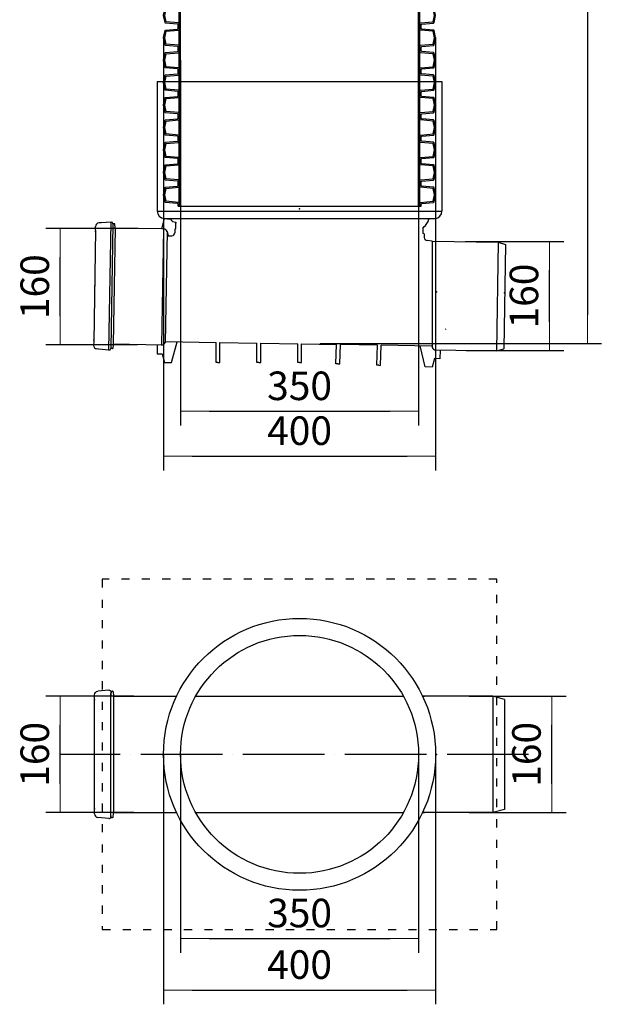
# Model space of a CAD drawing. Units: millimetres. Extents: x 6234 to 16249, y -4391 to -1691.
# Drawn here: x 15383 to 16249, y -4345 to -2897 of the extents above; entities that cross this region are included whole.
import ezdxf

# ---------------------------------------------------------------- set-up
doc = ezdxf.new("R2010")
doc.units = ezdxf.units.MM
doc.linetypes.add('ACAD_ISO03W100', pattern=[30, 12, -18])
doc.linetypes.add('ACAD_ISO04W100', pattern=[30, 24, -3, 0, -3])
doc.layers.add('dim', color=253, linetype='Continuous', lineweight=25)
doc.layers.add('DIMENSIONS', color=240, linetype='Continuous', lineweight=5)
for name, color, linetype in [('MABO-1', 7, 'Continuous'), ('NODE', 1, 'Continuous'), ('Osi', 82, 'ACAD_ISO04W100'), ('PIPELIFE', 7, 'Continuous')]:
    doc.layers.add(name, color=color, linetype=linetype)
doc.styles.add('SEACAD_Arial', font='arial.ttf')
doc.dimstyles.new('ECO', dxfattribs={"dimscale": 0.3, "dimtxt": 140, "dimasz": 140, "dimexe": 70, "dimexo": 0, "dimgap": 35, "dimtad": 1, "dimdec": 0, "dimrnd": 10, "dimtxsty": 'SEACAD_Arial', "dimblk1": '_SE_FILLED', "dimblk2": '_SE_FILLED', "dimsah": 1, "dimcen": 70, "dimclrt": 2, "dimadec": 0, "dimazin": 0, "dimtfac": 0.5, "dimtdec": 0, "dimtmove": 0, "dimatfit": 3, "dimfxl": 1, "dimarcsym": 0})

# ---------------------------------------------------------------- blocks, each defined once
blk = doc.blocks.new('*U3')
for p, q in [((-177, 51), (-178.6, 51)), ((-175, 51), (-177, 51)), ((175, 51), (177, 51)), ((177, 51), (178.6, 51))]:
    blk.add_line(p, q)
for points in [[(-178.6, 315), (-178.6, 317.7, 0.388879), (-179.5, 318.7), (-196.9, 320.2, -0.329751), (-197.8, 321), (-200, 331.1, -0.052408), (-200, 331.5, -0.052408), (-200, 331.9), (-197.8, 342, -0.329751), (-196.9, 342.8), (-179.5, 344.3, 0.388879), (-178.6, 345.3), (-178.6, 348)], [(-177, 315), (-177, 319.4, 0.388879), (-177.9, 320.4), (-196.2, 322), (-198.2, 331.5, -0.052408), (-198.2, 331.5, -0.052408), (-198.2, 331.5), (-196.2, 341), (-177.9, 342.6, 0.388879), (-177, 343.6), (-177, 348)], [(177, 315), (177, 319.4, -0.388879), (177.9, 320.4), (196.2, 322), (198.2, 331.5, 0.052408), (198.2, 331.5, 0.052408), (198.2, 331.5), (196.2, 341), (177.9, 342.6, -0.388879), (177, 343.6), (177, 348)], [(178.6, 315), (178.6, 317.7, -0.388879), (179.5, 318.7), (196.9, 320.2, 0.329751), (197.8, 321), (200, 331.1, 0.052408), (200, 331.5, 0.052408), (200, 331.9), (197.8, 342, 0.329751), (196.9, 342.8), (179.5, 344.3, -0.388879), (178.6, 345.3), (178.6, 348)], [(-178.6, 282), (-178.6, 284.7, 0.388879), (-179.5, 285.7), (-196.9, 287.2, -0.329751), (-197.8, 288), (-200, 298.1, -0.052408), (-200, 298.5, -0.052408), (-200, 298.9), (-197.8, 309, -0.329751), (-196.9, 309.8), (-179.5, 311.3, 0.388879), (-178.6, 312.3), (-178.6, 315)], [(-177, 282), (-177, 286.4, 0.388879), (-177.9, 287.4), (-196.2, 289), (-198.2, 298.5, -0.052408), (-198.2, 298.5, -0.052408), (-198.2, 298.5), (-196.2, 308), (-177.9, 309.6, 0.388879), (-177, 310.6), (-177, 315)], [(177, 282), (177, 286.4, -0.388879), (177.9, 287.4), (196.2, 289), (198.2, 298.5, 0.052408), (198.2, 298.5, 0.052408), (198.2, 298.5), (196.2, 308), (177.9, 309.6, -0.388879), (177, 310.6), (177, 315)], [(178.6, 282), (178.6, 284.7, -0.388879), (179.5, 285.7), (196.9, 287.2, 0.329751), (197.8, 288), (200, 298.1, 0.052408), (200, 298.5, 0.052408), (200, 298.9), (197.8, 309, 0.329751), (196.9, 309.8), (179.5, 311.3, -0.388879), (178.6, 312.3), (178.6, 315)], [(-178.6, 249), (-178.6, 251.7, 0.388879), (-179.5, 252.7), (-196.9, 254.2, -0.329751), (-197.8, 255), (-200, 265.1, -0.052408), (-200, 265.5, -0.052408), (-200, 265.9), (-197.8, 276, -0.329751), (-196.9, 276.8), (-179.5, 278.3, 0.388879), (-178.6, 279.3), (-178.6, 282)], [(-177, 249), (-177, 253.4, 0.388879), (-177.9, 254.4), (-196.2, 256), (-198.2, 265.5, -0.052408), (-198.2, 265.5, -0.052408), (-198.2, 265.5), (-196.2, 275), (-177.9, 276.6, 0.388879), (-177, 277.6), (-177, 282)], [(177, 249), (177, 253.4, -0.388879), (177.9, 254.4), (196.2, 256), (198.2, 265.5, 0.052408), (198.2, 265.5, 0.052408), (198.2, 265.5), (196.2, 275), (177.9, 276.6, -0.388879), (177, 277.6), (177, 282)], [(178.6, 249), (178.6, 251.7, -0.388879), (179.5, 252.7), (196.9, 254.2, 0.329751), (197.8, 255), (200, 265.1, 0.052408), (200, 265.5, 0.052408), (200, 265.9), (197.8, 276, 0.329751), (196.9, 276.8), (179.5, 278.3, -0.388879), (178.6, 279.3), (178.6, 282)], [(-178.6, 216), (-178.6, 218.7, 0.388879), (-179.5, 219.7), (-196.9, 221.2, -0.329751), (-197.8, 222), (-200, 232.1, -0.052408), (-200, 232.5, -0.052408), (-200, 232.9), (-197.8, 243, -0.329751), (-196.9, 243.8), (-179.5, 245.3, 0.388879), (-178.6, 246.3), (-178.6, 249)], [(-177, 216), (-177, 220.4, 0.388879), (-177.9, 221.4), (-196.2, 223), (-198.2, 232.5, -0.052408), (-198.2, 232.5, -0.052408), (-198.2, 232.5), (-196.2, 242), (-177.9, 243.6, 0.388879), (-177, 244.6), (-177, 249)], [(177, 216), (177, 220.4, -0.388879), (177.9, 221.4), (196.2, 223), (198.2, 232.5, 0.052408), (198.2, 232.5, 0.052408), (198.2, 232.5), (196.2, 242), (177.9, 243.6, -0.388879), (177, 244.6), (177, 249)], [(178.6, 216), (178.6, 218.7, -0.388879), (179.5, 219.7), (196.9, 221.2, 0.329751), (197.8, 222), (200, 232.1, 0.052408), (200, 232.5, 0.052408), (200, 232.9), (197.8, 243, 0.329751), (196.9, 243.8), (179.5, 245.3, -0.388879), (178.6, 246.3), (178.6, 249)], [(-178.6, 183), (-178.6, 185.7, 0.388879), (-179.5, 186.7), (-196.9, 188.2, -0.329751), (-197.8, 189), (-200, 199.1, -0.052408), (-200, 199.5, -0.052408), (-200, 199.9), (-197.8, 210, -0.329751), (-196.9, 210.8), (-179.5, 212.3, 0.388879), (-178.6, 213.3), (-178.6, 216)], [(-177, 183), (-177, 187.4, 0.388879), (-177.9, 188.4), (-196.2, 190), (-198.2, 199.5, -0.052408), (-198.2, 199.5, -0.052408), (-198.2, 199.5), (-196.2, 209), (-177.9, 210.6, 0.388879), (-177, 211.6), (-177, 216)], [(177, 183), (177, 187.4, -0.388879), (177.9, 188.4), (196.2, 190), (198.2, 199.5, 0.052408), (198.2, 199.5, 0.052408), (198.2, 199.5), (196.2, 209), (177.9, 210.6, -0.388879), (177, 211.6), (177, 216)], [(178.6, 183), (178.6, 185.7, -0.388879), (179.5, 186.7), (196.9, 188.2, 0.329751), (197.8, 189), (200, 199.1, 0.052408), (200, 199.5, 0.052408), (200, 199.9), (197.8, 210, 0.329751), (196.9, 210.8), (179.5, 212.3, -0.388879), (178.6, 213.3), (178.6, 216)], [(-178.6, 150), (-178.6, 152.7, 0.388879), (-179.5, 153.7), (-196.9, 155.2, -0.329751), (-197.8, 156), (-200, 166.1, -0.052408), (-200, 166.5, -0.052408), (-200, 166.9), (-197.8, 177, -0.329751), (-196.9, 177.8), (-179.5, 179.3, 0.388879), (-178.6, 180.3), (-178.6, 183)], [(-177, 150), (-177, 154.4, 0.388879), (-177.9, 155.4), (-196.2, 157), (-198.2, 166.5, -0.052408), (-198.2, 166.5, -0.052408), (-198.2, 166.5), (-196.2, 176), (-177.9, 177.6, 0.388879), (-177, 178.6), (-177, 183)], [(177, 150), (177, 154.4, -0.388879), (177.9, 155.4), (196.2, 157), (198.2, 166.5, 0.052408), (198.2, 166.5, 0.052408), (198.2, 166.5), (196.2, 176), (177.9, 177.6, -0.388879), (177, 178.6), (177, 183)], [(178.6, 150), (178.6, 152.7, -0.388879), (179.5, 153.7), (196.9, 155.2, 0.329751), (197.8, 156), (200, 166.1, 0.052408), (200, 166.5, 0.052408), (200, 166.9), (197.8, 177, 0.329751), (196.9, 177.8), (179.5, 179.3, -0.388879), (178.6, 180.3), (178.6, 183)], [(-178.6, 117), (-178.6, 119.7, 0.388879), (-179.5, 120.7), (-196.9, 122.2, -0.329751), (-197.8, 123), (-200, 133.1, -0.052408), (-200, 133.5, -0.052408), (-200, 133.9), (-197.8, 144, -0.329751), (-196.9, 144.8), (-179.5, 146.3, 0.388879), (-178.6, 147.3), (-178.6, 150)], [(-177, 117), (-177, 121.4, 0.388879), (-177.9, 122.4), (-196.2, 124), (-198.2, 133.5, -0.052408), (-198.2, 133.5, -0.052408), (-198.2, 133.5), (-196.2, 143), (-177.9, 144.6, 0.388879), (-177, 145.6), (-177, 150)], [(177, 117), (177, 121.4, -0.388879), (177.9, 122.4), (196.2, 124), (198.2, 133.5, 0.052408), (198.2, 133.5, 0.052408), (198.2, 133.5), (196.2, 143), (177.9, 144.6, -0.388879), (177, 145.6), (177, 150)], [(178.6, 117), (178.6, 119.7, -0.388879), (179.5, 120.7), (196.9, 122.2, 0.329751), (197.8, 123), (200, 133.1, 0.052408), (200, 133.5, 0.052408), (200, 133.9), (197.8, 144, 0.329751), (196.9, 144.8), (179.5, 146.3, -0.388879), (178.6, 147.3), (178.6, 150)], [(-178.6, 84), (-178.6, 86.7, 0.388879), (-179.5, 87.7), (-196.9, 89.2, -0.329751), (-197.8, 90), (-200, 100.1, -0.052408), (-200, 100.5, -0.052408), (-200, 100.9), (-197.8, 111, -0.329751), (-196.9, 111.8), (-179.5, 113.3, 0.388879), (-178.6, 114.3), (-178.6, 117)], [(-177, 84), (-177, 88.4, 0.388879), (-177.9, 89.4), (-196.2, 91), (-198.2, 100.5, -0.052408), (-198.2, 100.5, -0.052408), (-198.2, 100.5), (-196.2, 110), (-177.9, 111.6, 0.388879), (-177, 112.6), (-177, 117)], [(177, 84), (177, 88.4, -0.388879), (177.9, 89.4), (196.2, 91), (198.2, 100.5, 0.052408), (198.2, 100.5, 0.052408), (198.2, 100.5), (196.2, 110), (177.9, 111.6, -0.388879), (177, 112.6), (177, 117)], [(178.6, 84), (178.6, 86.7, -0.388879), (179.5, 87.7), (196.9, 89.2, 0.329751), (197.8, 90), (200, 100.1, 0.052408), (200, 100.5, 0.052408), (200, 100.9), (197.8, 111, 0.329751), (196.9, 111.8), (179.5, 113.3, -0.388879), (178.6, 114.3), (178.6, 117)], [(-178.6, 51), (-178.6, 53.7, 0.388879), (-179.5, 54.7), (-196.9, 56.2, -0.329751), (-197.8, 57), (-200, 67.1, -0.052408), (-200, 67.5, -0.052408), (-200, 67.9), (-197.8, 78, -0.329751), (-196.9, 78.8), (-179.5, 80.3, 0.388879), (-178.6, 81.3), (-178.6, 84)], [(-177, 51), (-177, 55.4, 0.388879), (-177.9, 56.4), (-196.2, 58), (-198.2, 67.5, -0.052408), (-198.2, 67.5, -0.052408), (-198.2, 67.5), (-196.2, 77), (-177.9, 78.6, 0.388879), (-177, 79.6), (-177, 84)], [(177, 51), (177, 55.4, -0.388879), (177.9, 56.4), (196.2, 58), (198.2, 67.5, 0.052408), (198.2, 67.5, 0.052408), (198.2, 67.5), (196.2, 77), (177.9, 78.6, -0.388879), (177, 79.6), (177, 84)], [(178.6, 51), (178.6, 53.7, -0.388879), (179.5, 54.7), (196.9, 56.2, 0.329751), (197.8, 57), (200, 67.1, 0.052408), (200, 67.5, 0.052408), (200, 67.9), (197.8, 78, 0.329751), (196.9, 78.8), (179.5, 80.3, -0.388879), (178.6, 81.3), (178.6, 84)]]:
    blk.add_lwpolyline(points, format="xyb")
for points in [[(-175, 315), (-175, 348)], [(175, 315), (175, 348)], [(-177, 319.4), (-177, 343.6)], [(177, 319.4), (177, 343.6)], [(-177, 286.4), (-177, 310.6)], [(-175, 282), (-175, 315)], [(175, 282), (175, 315)], [(177, 286.4), (177, 310.6)], [(-177, 253.4), (-177, 277.6)], [(-175, 249), (-175, 282)], [(175, 249), (175, 282)], [(177, 253.4), (177, 277.6)], [(-175, 216), (-175, 249)], [(175, 216), (175, 249)], [(-177, 220.4), (-177, 244.6)], [(177, 220.4), (177, 244.6)], [(-177, 187.4), (-177, 211.6)], [(-175, 183), (-175, 216)], [(175, 183), (175, 216)], [(177, 187.4), (177, 211.6)], [(-177, 154.4), (-177, 178.6)], [(-175, 150), (-175, 183)], [(175, 150), (175, 183)], [(177, 154.4), (177, 178.6)], [(-177, 121.4), (-177, 145.6)], [(-175, 117), (-175, 150)], [(175, 117), (175, 150)], [(177, 121.4), (177, 145.6)], [(-175, 84), (-175, 117)], [(175, 84), (175, 117)], [(-177, 88.4), (-177, 112.6)], [(177, 88.4), (177, 112.6)], [(-177, 55.4), (-177, 79.6)], [(-175, 51), (-175, 84)], [(175, 51), (175, 84)], [(177, 55.4), (177, 79.6)]]:
    blk.add_lwpolyline(points)
at = {"color": 0}
blk.add_lwpolyline([(-178.6, 51), (178.6, 51)], dxfattribs=at)
at = {"linetype": 'ACAD_ISO03W100'}
blk.add_lwpolyline([(-175, 51), (175, 51)], dxfattribs=at)
blk.add_arc((214.5, -130.7), 0.635, 0, 90)
blk = doc.blocks.new('_SE_FILLED')
at = {"color": 0}
blk.add_line((0, 0), (-1, 0), dxfattribs=at)
blk.add_solid([(0, 0), (-1, -0.1665), (-1, 0.1665), (0, 0)], dxfattribs=at)
blk = doc.blocks.new('*D21')
at = {"layer": 'Defpoints', "color": 0, "transparency": 16777216}
for p in [(15619.9, -2956.4), (15969.9, -2956.4), (15969.9, -3472.8)]:
    blk.add_point(p, dxfattribs=at)
at = {"layer": 'DIMENSIONS', "color": 0, "lineweight": -2, "transparency": 16777216}
for p, q in [((15619.9, -2956.4), (15619.9, -3493.8)), ((15969.9, -2956.4), (15969.9, -3493.8)), ((15661.9, -3472.8), (15927.9, -3472.8))]:
    blk.add_line(p, q, dxfattribs=at)
at = {"layer": 'DIMENSIONS', "color": 0, "lineweight": -2, "transparency": 16777216, "xscale": 42, "yscale": 42, "zscale": 42, "rotation": 180}
blk.add_blockref('_SE_FILLED', (15619.9, -3472.8), dxfattribs=at)
at = {"layer": 'DIMENSIONS', "color": 0, "lineweight": -2, "transparency": 16777216, "xscale": 42, "yscale": 42, "zscale": 42}
blk.add_blockref('_SE_FILLED', (15969.9, -3472.8), dxfattribs=at)
at = {"layer": 'DIMENSIONS', "color": 2, "transparency": 16777216, "insert": (15794.9, -3440.8), "char_height": 42, "attachment_point": 5, "style": 'SEACAD_Arial'}
blk.add_mtext('350', dxfattribs=at)
blk = doc.blocks.new('*D22')
at = {"layer": 'Defpoints', "color": 0, "transparency": 16777216}
for p in [(15594.9, -2923.4), (15994.9, -2923.2), (15994.9, -3538.7)]:
    blk.add_point(p, dxfattribs=at)
at = {"layer": 'DIMENSIONS', "color": 0, "lineweight": -2, "transparency": 16777216}
for p, q in [((15594.9, -2923.4), (15594.9, -3559.7)), ((15994.9, -2923.2), (15994.9, -3559.7)), ((15636.9, -3538.7), (15952.9, -3538.7))]:
    blk.add_line(p, q, dxfattribs=at)
at = {"layer": 'DIMENSIONS', "color": 0, "lineweight": -2, "transparency": 16777216, "xscale": 42, "yscale": 42, "zscale": 42, "rotation": 180}
blk.add_blockref('_SE_FILLED', (15594.9, -3538.7), dxfattribs=at)
at = {"layer": 'DIMENSIONS', "color": 0, "lineweight": -2, "transparency": 16777216, "xscale": 42, "yscale": 42, "zscale": 42}
blk.add_blockref('_SE_FILLED', (15994.9, -3538.7), dxfattribs=at)
at = {"layer": 'DIMENSIONS', "color": 2, "transparency": 16777216, "insert": (15794.9, -3506.8), "char_height": 42, "attachment_point": 5, "style": 'SEACAD_Arial'}
blk.add_mtext('400', dxfattribs=at)
blk = doc.blocks.new('*D23')
at = {"layer": 'Defpoints', "color": 0, "transparency": 16777216}
for p in [(15594.9, -3977.5), (15994.9, -3977.5), (15994.9, -4324.2)]:
    blk.add_point(p, dxfattribs=at)
at = {"layer": 'DIMENSIONS', "color": 0, "lineweight": -2, "transparency": 16777216}
for p, q in [((15594.9, -3977.5), (15594.9, -4345.2)), ((15994.9, -3977.5), (15994.9, -4345.2)), ((15636.9, -4324.2), (15952.9, -4324.2))]:
    blk.add_line(p, q, dxfattribs=at)
at = {"layer": 'DIMENSIONS', "color": 0, "lineweight": -2, "transparency": 16777216, "xscale": 42, "yscale": 42, "zscale": 42, "rotation": 180}
blk.add_blockref('_SE_FILLED', (15594.9, -4324.2), dxfattribs=at)
at = {"layer": 'DIMENSIONS', "color": 0, "lineweight": -2, "transparency": 16777216, "xscale": 42, "yscale": 42, "zscale": 42}
blk.add_blockref('_SE_FILLED', (15994.9, -4324.2), dxfattribs=at)
at = {"layer": 'DIMENSIONS', "color": 2, "transparency": 16777216, "insert": (15794.9, -4292.2), "char_height": 42, "attachment_point": 5, "style": 'SEACAD_Arial'}
blk.add_mtext('400', dxfattribs=at)
blk = doc.blocks.new('*D26')
at = {"layer": 'Defpoints', "color": 0, "transparency": 16777216}
for p in [(15442.9, -3204), (15556.7, -3204), (15556.7, -3374.9)]:
    blk.add_point(p, dxfattribs=at)
at = {"layer": 'DIMENSIONS', "color": 0, "lineweight": -2, "transparency": 16777216}
for p, q in [((15556.7, -3204), (15421.9, -3204)), ((15442.9, -3332.9), (15442.9, -3246)), ((15556.7, -3374.9), (15421.9, -3374.9))]:
    blk.add_line(p, q, dxfattribs=at)
at = {"layer": 'DIMENSIONS', "color": 0, "lineweight": -2, "transparency": 16777216, "xscale": 42, "yscale": 42, "zscale": 42}
for p, rotation in [((15442.9, -3204), 90), ((15442.9, -3374.9), 270)]:
    blk.add_blockref('_SE_FILLED', p, dxfattribs=dict(at, rotation=rotation))
at = {"layer": 'DIMENSIONS', "color": 2, "transparency": 16777216, "insert": (15411, -3289.5), "char_height": 42, "attachment_point": 5, "rotation": 90, "style": 'SEACAD_Arial'}
blk.add_mtext('160', dxfattribs=at)
blk = doc.blocks.new('*D27')
at = {"layer": 'Defpoints', "color": 0, "transparency": 16777216}
for p in [(16038.4, -3223.3), (16162.2, -3223.3), (16039.7, -3383.4)]:
    blk.add_point(p, dxfattribs=at)
at = {"layer": 'DIMENSIONS', "color": 0, "lineweight": -2, "transparency": 16777216}
for p, q in [((16038.4, -3223.3), (16183.2, -3223.3)), ((16162.2, -3341.4), (16162.2, -3265.3)), ((16039.7, -3383.4), (16183.2, -3383.4))]:
    blk.add_line(p, q, dxfattribs=at)
at = {"layer": 'DIMENSIONS', "color": 0, "lineweight": -2, "transparency": 16777216, "xscale": 42, "yscale": 42, "zscale": 42}
for p, rotation in [((16162.2, -3223.3), 90), ((16162.2, -3383.4), 270)]:
    blk.add_blockref('_SE_FILLED', p, dxfattribs=dict(at, rotation=rotation))
at = {"layer": 'DIMENSIONS', "color": 2, "transparency": 16777216, "insert": (16130.2, -3303.3), "char_height": 42, "attachment_point": 5, "rotation": 90, "style": 'SEACAD_Arial'}
blk.add_mtext('160', dxfattribs=at)
blk = doc.blocks.new('*D28')
at = {"layer": 'Defpoints', "color": 0, "transparency": 16777216}
for p in [(16044.3, -3892.1, 0), (16165.8, -3892.1), (16044.3, -4063, 0)]:
    blk.add_point(p, dxfattribs=at)
at = {"layer": 'DIMENSIONS', "color": 0, "lineweight": -2, "transparency": 16777216}
for p, q in [((16044.3, -3892.1), (16186.8, -3892.1)), ((16165.8, -4021), (16165.8, -3934.1)), ((16044.3, -4063), (16186.8, -4063))]:
    blk.add_line(p, q, dxfattribs=at)
at = {"layer": 'DIMENSIONS', "color": 0, "lineweight": -2, "transparency": 16777216, "xscale": 42, "yscale": 42, "zscale": 42}
for p, rotation in [((16165.8, -3892.1), 90), ((16165.8, -4063), 270)]:
    blk.add_blockref('_SE_FILLED', p, dxfattribs=dict(at, rotation=rotation))
at = {"layer": 'DIMENSIONS', "color": 2, "transparency": 16777216, "insert": (16133.9, -3977.5), "char_height": 42, "attachment_point": 5, "rotation": 90, "style": 'SEACAD_Arial'}
blk.add_mtext('160', dxfattribs=at)
blk = doc.blocks.new('*D29')
at = {"layer": 'Defpoints', "color": 0, "transparency": 16777216}
for p in [(15442.9, -3892.1), (15551.2, -3892.1, 0), (15551.2, -4063, 0)]:
    blk.add_point(p, dxfattribs=at)
at = {"layer": 'DIMENSIONS', "color": 0, "lineweight": -2, "transparency": 16777216}
for p, q in [((15551.2, -3892.1), (15421.9, -3892.1)), ((15442.9, -4021), (15442.9, -3934.1)), ((15551.2, -4063), (15421.9, -4063))]:
    blk.add_line(p, q, dxfattribs=at)
at = {"layer": 'DIMENSIONS', "color": 0, "lineweight": -2, "transparency": 16777216, "xscale": 42, "yscale": 42, "zscale": 42}
for p, rotation in [((15442.9, -3892.1), 90), ((15442.9, -4063), 270)]:
    blk.add_blockref('_SE_FILLED', p, dxfattribs=dict(at, rotation=rotation))
at = {"layer": 'DIMENSIONS', "color": 2, "transparency": 16777216, "insert": (15411, -3977.5), "char_height": 42, "attachment_point": 5, "rotation": 90, "style": 'SEACAD_Arial'}
blk.add_mtext('160', dxfattribs=at)
blk = doc.blocks.new('*D30')
at = {"layer": 'Defpoints', "color": 0, "transparency": 16777216}
for p in [(15619.9, -3977.5), (15969.9, -3977.5), (15969.9, -4248.3)]:
    blk.add_point(p, dxfattribs=at)
at = {"layer": 'DIMENSIONS', "color": 0, "lineweight": -2, "transparency": 16777216}
for p, q in [((15619.9, -3977.5), (15619.9, -4269.3)), ((15969.9, -3977.5), (15969.9, -4269.3)), ((15661.9, -4248.3), (15927.9, -4248.3))]:
    blk.add_line(p, q, dxfattribs=at)
at = {"layer": 'DIMENSIONS', "color": 0, "lineweight": -2, "transparency": 16777216, "xscale": 42, "yscale": 42, "zscale": 42, "rotation": 180}
blk.add_blockref('_SE_FILLED', (15619.9, -4248.3), dxfattribs=at)
at = {"layer": 'DIMENSIONS', "color": 0, "lineweight": -2, "transparency": 16777216, "xscale": 42, "yscale": 42, "zscale": 42}
blk.add_blockref('_SE_FILLED', (15969.9, -4248.3), dxfattribs=at)
at = {"layer": 'DIMENSIONS', "color": 2, "transparency": 16777216, "insert": (15794.9, -4216.4), "char_height": 42, "attachment_point": 5, "style": 'SEACAD_Arial'}
blk.add_mtext('350', dxfattribs=at)
blk = doc.blocks.new('*D31')
at = {"layer": 'Defpoints', "color": 0, "transparency": 16777216}
for p in [(15900.2, -1776), (15824.9, -3373.1), (16218, -3373.1)]:
    blk.add_point(p, dxfattribs=at)
at = {"layer": 'DIMENSIONS', "color": 0, "lineweight": -2, "transparency": 16777216}
for p, q in [((15900.2, -1776), (16239, -1776)), ((16218, -1818), (16218, -3331.1)), ((15824.9, -3373.1), (16239, -3373.1))]:
    blk.add_line(p, q, dxfattribs=at)
at = {"layer": 'DIMENSIONS', "color": 0, "lineweight": -2, "transparency": 16777216, "xscale": 42, "yscale": 42, "zscale": 42}
for p, rotation in [((16218, -1776), 90), ((16218, -3373.1), 270)]:
    blk.add_blockref('_SE_FILLED', p, dxfattribs=dict(at, rotation=rotation))
at = {"layer": 'DIMENSIONS', "color": 2, "transparency": 16777216, "insert": (16186.1, -2574.6), "char_height": 42, "attachment_point": 5, "rotation": 90, "style": 'SEACAD_Arial'}
blk.add_mtext('H {\\fArial|b0|i0|c204|p34;шахта}', dxfattribs=at)

msp = doc.modelspace()

# ---------------------------------------------------------------- linework, layer by layer
msp.add_line((15585.7, -2987.6), (16004.2, -2987.6))
for radius in [200, 175]:
    msp.add_circle((15794.9, -3977.5), radius)
at = {"layer": 'dim', "linetype": 'ACAD_ISO03W100'}
msp.add_lwpolyline([(15504.9, -4235), (16084.9, -4235), (16084.9, -3720), (15504.9, -3720)], close=True, dxfattribs=at)
at = {"layer": 'MABO-1'}
for p, q in [((15585.7, -2987.6), (15585.7, -3178.5)), ((16004.2, -2987.6), (16004.2, -3178.5)), ((15585.7, -3178.5), (16004.2, -3178.5)), ((15502.6, -3195.7), (15499.9, -3195.8)), ((15503, -3195.6), (15502.6, -3195.7)), ((15518, -3194.6), (15503, -3195.6)), ((15514.7, -3382.9), (15518, -3194.6)), ((15520.5, -3197.1), (15517.3, -3380.5)), ((15523.3, -3197.2), (15520.5, -3197.1)), ((15523.9, -3203.2), (15523.5, -3197.4)), ((15595.7, -3189.4), (15591.7, -3204.6)), ((15595.7, -3189.4), (15994.1, -3189.4)), ((15595.7, -3189.4), (15605, -3190.2)), ((15612.7, -3194.6), (15613.1, -3194.6)), ((15613.1, -3194.6), (15613.1, -3195.9)), ((15613.1, -3204), (15613.1, -3194.6)), ((15994.1, -3189.4), (15984.9, -3190.2)), ((15495.1, -3206.2), (15492.2, -3370.6)), ((15495.1, -3206.2), (15495.1, -3201)), ((15523.9, -3203.2), (15520.9, -3374.5)), ((15591.7, -3204.6), (15524.1, -3203.4)), ((15595.2, -3204.7), (15591.7, -3204.6)), ((15592.3, -3375.5), (15595.2, -3204.7)), ((15600, -3208.5), (15597.2, -3371.9)), ((15600, -3208.5), (15601.5, -3214.5)), ((15601.7, -3214.5), (15607.1, -3214.5)), ((15611.5, -3204.9), (15613.1, -3204)), ((15611.5, -3204.9), (15611.5, -3210.1)), ((15976.7, -3211.2), (15976.7, -3201.8)), ((15977.2, -3201.8), (15976.7, -3201.8)), ((15976.7, -3201.8), (15976.7, -3203.1)), ((15978.1, -3212), (15976.7, -3211.2)), ((15978.1, -3212), (15978.1, -3217.2)), ((15989.7, -3222.5), (15982.5, -3221.6)), ((15989.7, -3222.5), (15989.9, -3378.8)), ((15989.7, -3222.5), (16087.1, -3224.2)), ((15994.6, -3222.5), (15994.7, -3382.6)), ((16087.1, -3224.2), (16084.6, -3384.1)), ((16097.4, -3227.5), (16095, -3381.2)), ((15492.2, -3370.6), (15492.1, -3375.7)), ((15520.9, -3374.5), (15520.3, -3380.4)), ((15592.3, -3375.5), (15521.1, -3374.3)), ((15597.7, -3370.2), (15597.2, -3371.9)), ((15597.7, -3370.2), (15672.1, -3371.5)), ((15606.5, -3401.1), (15614.7, -3370.5)), ((15672.1, -3401.1), (15672.1, -3371.5)), ((15677.7, -3371.6), (15732.1, -3372.5)), ((15677.7, -3401.1), (15677.7, -3371.6)), ((15732.1, -3401.1), (15732.1, -3372.5)), ((15737.7, -3372.6), (15792.1, -3373.6)), ((15737.7, -3401.1), (15737.7, -3372.6)), ((15792.1, -3401.1), (15792.1, -3373.6)), ((15797.7, -3373.7), (15849.4, -3374.6)), ((15797.7, -3401.1), (15797.7, -3373.7)), ((15848.4, -3403), (15849.4, -3374.6)), ((15854, -3403.2), (15855, -3374.7)), ((15909.4, -3375.6), (15855, -3374.7)), ((15499.4, -3381.3), (15496.7, -3381)), ((15499.7, -3381.4), (15499.4, -3381.3)), ((15514.7, -3382.9), (15499.7, -3381.4)), ((15520.1, -3380.5), (15517.3, -3380.5)), ((15585.6, -3375.4), (15585.6, -3388.2)), ((15585.6, -3388.2), (15593.1, -3388.2)), ((15593.1, -3388.2), (15596.5, -3401.1)), ((15908.4, -3405.1), (15909.4, -3375.6)), ((15914, -3405.3), (15915, -3375.7)), ((15989.5, -3377), (15915, -3375.7)), ((15979.6, -3407.6), (15972.4, -3376.7)), ((15989.5, -3377), (15989.9, -3378.8)), ((15994.7, -3382.6), (16084.6, -3384.1)), ((16001.4, -3382.7), (16000.9, -3395.5)), ((15596.5, -3401.1), (15606.5, -3401.1)), ((15674.9, -3401.1), (15672.1, -3401.1)), ((15674.9, -3401.1), (15677.7, -3401.1)), ((15734.9, -3401.1), (15732.1, -3401.1)), ((15734.9, -3401.1), (15737.7, -3401.1)), ((15794.9, -3401.1), (15792.1, -3401.1)), ((15794.9, -3401.1), (15797.7, -3401.1)), ((15851.2, -3403.1), (15848.4, -3403)), ((15851.2, -3403.1), (15854, -3403.2)), ((15993.4, -3395.2), (15989.6, -3407.9)), ((16000.9, -3395.5), (15993.4, -3395.2)), ((15911.2, -3405.2), (15908.4, -3405.1)), ((15911.2, -3405.2), (15914, -3405.3)), ((15989.6, -3407.9), (15979.6, -3407.6)), ((16096.1, -3896.6), (16096.1, -4058.4))]:
    msp.add_line(p, q, dxfattribs=at)
at = {"layer": 'MABO-1', "linetype": 'Continuous'}
for p, q in [((16087.1, -3224.2), (16097.4, -3227.5)), ((16084.6, -3384.1), (16095, -3381.2)), ((15493.5, -4065.1), (15493.5, -3889.9)), ((15514.6, -3883, 0), (15498.1, -3884.7)), ((15517.4, -3885.5, 0), (15517.4, -3887.9, 0)), ((15517.4, -4067.1, 0), (15517.4, -3887.9, 0)), ((15518, -3884.5, 0), (15517.5, -3890.4, 0)), ((15518, -3884.5, 0), (15519.8, -3884.5, 0)), ((15520.8, -3885.4, 0), (15521.3, -3891.2, 0)), ((15521.3, -3891.2, 0), (15521.3, -4063.9, 0)), ((15522.3, -3892.1, 0), (15614.1, -3892.1, 0)), ((16079.2, -3892.1, 0), (15975.8, -3892.1, 0)), ((15517.4, -4069.5, 0), (15517.4, -4067.1, 0)), ((15518, -4070.6, 0), (15517.5, -4064.6, 0)), ((15520.8, -4069.7, 0), (15521.3, -4063.9, 0)), ((15522.3, -4063, 0), (15614.1, -4063, 0)), ((16079.2, -4063, 0), (15975.8, -4063, 0)), ((15514.6, -4072, 0), (15498.1, -4070.3)), ((15518, -4070.6, 0), (15519.8, -4070.6, 0))]:
    msp.add_line(p, q, dxfattribs=at)
at = {"layer": 'MABO-1'}
for centre, radius, start, end in [((15596.7, -3178.5), 11, 180.0004, 265.0004), ((15993.2, -3178.5), 11, 275.0004, 0.0004), ((15500.3, -3201), 5.2, 94.2387, 180.0004), ((15518, -3197.1), 2.5, 0.0004, 90.0004), ((15523.3, -3197.4), 0.2, 4.0004, 89.0004), ((15612.7, -3185.6), 9, 211.3946, 270.0004), ((15964.2, -3184.8), 21.4, 307.464, 345.207), ((15524.1, -3203.2), 0.2, 184.0004, 269.0004), ((15595.2, -3209.7), 5, 14.0004, 89.0004), ((15607.1, -3210.1), 4.4, 270.0004, 0.0004), ((15982.5, -3217.2), 4.4, 180.0004, 270.0004), ((15521.1, -3374.5), 0.2, 89.0004, 174.0004), ((15592.4, -3370.5), 5, 269.0004, 344.0004), ((15497.3, -3375.9), 5.2, 178.0004, 263.7621), ((15514.8, -3380.4), 2.5, 268.0004, 357.9738), ((15520.1, -3380.3), 0.2, 269.0004, 354.0004), ((15994.8, -3377.6), 5, 194.0004, 269.0004)]:
    msp.add_arc(centre, radius, start, end, dxfattribs=at)
at = {"layer": 'MABO-1', "linetype": 'Continuous', "extrusion": (-4.37114e-08, 4.8632e-15, -1)}
for centre, radius, start, end in [((-15498.7, -3889.9, 0), 5.2, 0, 84.0604), ((-15514.9, -3885.5, 0), 2.5, 83.9774, 180), ((-15519.8, -4069.6, 0), 1, 185, 270.0003), ((-15522.3, -4064, 0), 1, 4.9999, 89.9999)]:
    msp.add_arc(centre, radius, start, end, dxfattribs=at)
at = {"layer": 'MABO-1', "linetype": 'Continuous', "extrusion": (4.37114e-08, -4.8632e-15, 1)}
for centre, radius, start, end in [((15519.8, -3885.5, 0), 1, 5, 90.0003), ((15522.3, -3891.1, 0), 1, 184.9999, 269.9999), ((15498.7, -4065.1, 0), 5.2, 180, 264.0604), ((15514.9, -4069.5, 0), 2.5, 263.9774, 360)]:
    msp.add_arc(centre, radius, start, end, dxfattribs=at)
at = {"layer": 'NODE'}
for p, q in [((15611.2, -3892.1, 0), (15614.1, -3892.1, 0)), ((15642.2, -3892.1, 0), (15947.7, -3892.1, 0)), ((15975.8, -3892.1, 0), (15978.4, -3892.1, 0)), ((15611.2, -4063, 0), (15614.1, -4063, 0)), ((15642.2, -4063, 0), (15947.7, -4063, 0)), ((15975.8, -4063, 0), (15978.4, -4063, 0))]:
    msp.add_line(p, q, dxfattribs=at)
for p in [(15794.9, -3174.8), (15494.9, -3208.4), (15494.9, -3208.4), (15493.7, -3288.4), (15593.7, -3289.8), (15996.3, -3297.1), (16096.3, -3298.7), (15492.5, -3368.4), (15493.5, -3897.5), (15493.5, -3977.5), (15593.5, -3977.5), (15996.1, -3977.5), (16096.1, -3977.5), (15493.5, -4057.5)]:
    msp.add_point(p, dxfattribs=at)
at = {"layer": 'Osi', "ltscale": 5}
msp.add_line((16131.7, -3977.5), (15442.6, -3977.5), dxfattribs=at)
at = {"layer": 'PIPELIFE'}
for p, q in [((16079.2, -3892.1), (16079.2, -4063)), ((16096.1, -3896.6), (16079.2, -3892.1)), ((16096.1, -4058.4), (16079.2, -4063))]:
    msp.add_line(p, q, dxfattribs=at)

# ---------------------------------------------------------------- block references
msp.add_blockref('*U3', (15794.9, -3221.9))

# ---------------------------------------------------------------- dimensions: what is measured, and where the dimension line sits
at = {"layer": 'DIMENSIONS'}
for base, p1, p2, text, picture, middle in [((16218, -3373.1), (15900.2, -1776), (15824.9, -3373.1), 'H {\\fArial|b0|i0|c204|p34;шахта}', '*D31', (16186.1, -2574.6)), ((15442.9, -3204), (15556.7, -3374.9), (15556.7, -3204), '160', '*D26', (15411, -3289.5)), ((15442.9, -3892.1), (15551.2, -4063, 0), (15551.2, -3892.1, 0), '160', '*D29', (15411, -3977.5)), ((16165.8, -3892.1), (16044.3, -4063, 0), (16044.3, -3892.1, 0), '160', '*D28', (16133.9, -3977.5))]:
    dim = msp.add_linear_dim(base=base, p1=p1, p2=p2, angle=90, text=text, dimstyle='ECO', dxfattribs=at)
    dim.commit()
    dim.dimension.update_dxf_attribs({"geometry": picture, "text_midpoint": middle})
for base, p1, p2, picture, middle in [((15994.9, -3538.7), (15594.9, -2923.4), (15994.9, -2923.2), '*D22', (15794.9, -3506.8)), ((15969.9, -3472.8), (15619.9, -2956.4), (15969.9, -2956.4), '*D21', (15794.9, -3440.8)), ((15994.9, -4324.2), (15594.9, -3977.5), (15994.9, -3977.5), '*D23', (15794.9, -4292.2)), ((15969.9, -4248.3), (15619.9, -3977.5), (15969.9, -3977.5), '*D30', (15794.9, -4216.4))]:
    dim = msp.add_linear_dim(base=base, p1=p1, p2=p2, dimstyle='ECO', dxfattribs=at)
    dim.commit()
    dim.dimension.update_dxf_attribs({"geometry": picture, "text_midpoint": middle})
dim = msp.add_linear_dim(base=(16162.2, -3223.3), p1=(16039.7, -3383.4), p2=(16038.4, -3223.3), angle=90, dimstyle='ECO', dxfattribs=at)
dim.commit()
dim.dimension.update_dxf_attribs({"geometry": '*D27', "text_midpoint": (16130.2, -3303.3)})

doc.saveas('drawing.dxf')
